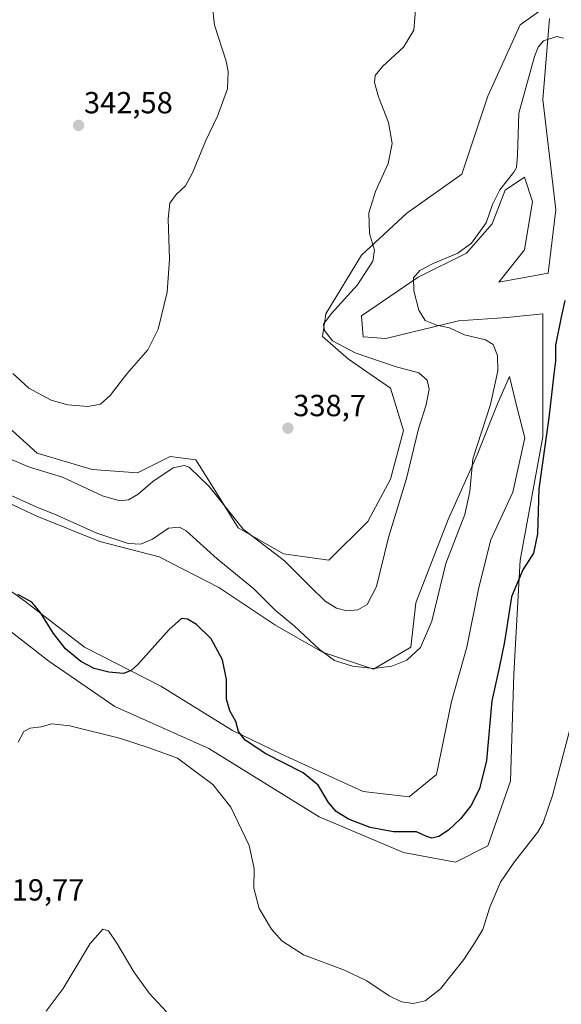
# Model space of a CAD drawing. Units: metres. Extents: x 625829 to 629319, y 4655531 to 4657906.
# Drawn here: x 626673 to 626850, y 4655878 to 4656201 of the extents above; entities that cross this region are included whole.
import ezdxf
from ezdxf.enums import TextEntityAlignment as Align

# ---------------------------------------------------------------- set-up
doc = ezdxf.new("R2010")
doc.units = ezdxf.units.M
doc.header["$MEASUREMENT"] = 0
for name, color, linetype, lineweight in [('Carátula', 7, 'Continuous', 5), ('Cultivos herbáceos CxS', 92, 'Continuous', 0), ('Curva de nivel maestra', 36, 'Continuous', 30), ('Curva de nivel normal', 36, 'Continuous', 0), ('Matorral', 135, 'Continuous', 0), ('Matorral CxS', 135, 'Continuous', 0), ('Punto de cota en terreno', 7, 'Continuous', 0), ('Rótulo de punto de cota en terreno', 19, 'Continuous', 0)]:
    doc.layers.add(name, color=color, linetype=linetype, lineweight=lineweight)
doc.styles.add('Arial', font='txt', dxfattribs={"height": 0.2})

# ---------------------------------------------------------------- blocks, each defined once
blk = doc.blocks.new('*U158')
at = {"layer": 'Cultivos herbáceos CxS', "color": 92, "linetype": 'Continuous', "lineweight": 0}
for points in [[(626662.52, 4656045.34, 328.77), (626678.14, 4656038.08, 328.65), (626698.78, 4656029.72, 329.28), (626718.31, 4656024.69, 328.01), (626737.84, 4656014.65, 327.37), (626756.25, 4656002.38, 328.25), (626771.87, 4655993.45, 329.88), (626788.61, 4655987.87, 329.92), (626800.89, 4655995.12, 330.28), (626802.56, 4656009.63, 331.03), (626813.16, 4656036.97, 330.66), (626822.65, 4656058.17, 329.58), (626829.34, 4656074.91, 329.44), (626833.25, 4656083.83, 328.66), (626835.6, 4656074.4, 328.43), (626838.27, 4656063.75, 327.69), (626834.36, 4656045.89, 328.01), (626827.11, 4656030.27, 328.94), (626823.2, 4656014.65, 327.51), (626819.3, 4655995.12, 328.22), (626814.28, 4655977.27, 328.3), (626809.25, 4655953.28, 328.25), (626800.33, 4655946.02, 328.5), (626785.26, 4655947.7, 327.99), (626758.48, 4655959.97, 325.34), (626742.3, 4655967.78, 324.44), (626718.87, 4655982.29, 323.12), (626693.76, 4655995.12, 326.08), (626674.23, 4656010.19, 324.5), (626660.84, 4656019.67, 325.63)], [(626658.68, 4656008.59, 322.78), (626682.09, 4655990.49, 322.66), (626703.75, 4655975.65, 321.11), (626734.62, 4655961.81, 320.98), (626770.8, 4655939.45, 322.63), (626798.48, 4655927.73, 323.36), (626815.5, 4655924.54, 322.19), (626826.15, 4655929.86, 321.42), (626833.6, 4655951.16, 322.58), (626834.66, 4655986.3, 323.35), (626836.79, 4656023.57, 325.35), (626844.24, 4656064.03, 325.53), (626844.24, 4656104.49, 325.54), (626832.37, 4656103.23, 327.34), (626816.49, 4656102.17, 329.23), (626792.68, 4656096.35, 332.17), (626785.27, 4656096.88, 332.64), (626784.74, 4656103.76, 331.91), (626803.26, 4656116.46, 329.89), (626819.14, 4656124.4, 329.6), (626827.6, 4656133.92, 329.79), (626831.84, 4656145.03, 329.78), (626838.19, 4656149.27, 329.28), (626840.83, 4656141.33, 328.39), (626838.19, 4656125.46, 328.5), (626829.72, 4656114.87, 327.1), (626845.9, 4656117.74, 325.73), (626848.5, 4656138.57, 326.39), (626844.24, 4656174.77, 328.18), (626846.37, 4656201.39, 330.49)], [(626842.78, 4656203.54, 330.93), (626836.79, 4656199.27, 331.52), (626826.15, 4656175.84, 332.1), (626817.63, 4656150.28, 332.95), (626799.54, 4656137.5, 334.16), (626784.64, 4656123.66, 335.32), (626772.93, 4656104.49, 334.87), (626771.87, 4656097.04, 335.14), (626780.38, 4656089.59, 335.5), (626794.22, 4656080, 335.94), (626798.48, 4656066.16, 335.84), (626794.22, 4656050.19, 336.45), (626786.77, 4656036.35, 337.25), (626774, 4656023.57, 337.21), (626759.1, 4656025.7, 335.36), (626744.2, 4656034.22, 334.71), (626735.68, 4656048.06, 335.07), (626730.36, 4656056.58, 335.75), (626725.23, 4656057.22, 335.64), (626721.85, 4656057.64, 336.11), (626711.2, 4656052.32, 336.74), (626696.3, 4656053.38, 337.38), (626678.21, 4656058.71, 336.94), (626666.5, 4656069.36, 337.39)]]:
    blk.add_polyline3d(points, dxfattribs=at)
blk = doc.blocks.new('*U163')
at = {"layer": 'Curva de nivel normal', "color": 36, "linetype": 'Continuous', "lineweight": 0}
blk.add_polyline3d([(626720.68, 4655875.41, 315), (626715.05, 4655881.54, 315), (626709.98, 4655888.52, 315), (626704.43, 4655897.95, 315), (626701.7, 4655901.96, 315), (626699.75, 4655902.55, 315), (626695.59, 4655897.86, 315), (626686.78, 4655883.05, 315), (626681.15, 4655875.67, 315)], dxfattribs=at)
blk = doc.blocks.new('*U164')
at = {"layer": 'Curva de nivel normal', "color": 36, "linetype": 'Continuous', "lineweight": 0}
blk.add_polyline3d([(626853.48, 4655969.65, 320), (626847.39, 4655946.4, 320), (626844.35, 4655937.44, 320), (626842.48, 4655934.27, 320), (626834.76, 4655924.55, 320), (626830.32, 4655917.95, 320), (626826.78, 4655909.72, 320), (626824.51, 4655902.48, 320), (626821.81, 4655898, 320), (626818.29, 4655892.6, 320), (626810.62, 4655882.95, 320), (626805.63, 4655879, 320), (626801.63, 4655878.16, 320), (626797.82, 4655878.69, 320), (626793.74, 4655880.73, 320), (626786.44, 4655885.55, 320), (626779.12, 4655889.07, 320), (626765.64, 4655894.18, 320), (626758.53, 4655898.71, 320), (626755.17, 4655902.52, 320), (626751.11, 4655909.34, 320), (626749.3, 4655916.03, 320), (626749.42, 4655922.49, 320), (626747.8, 4655929.98, 320), (626741.77, 4655942.62, 320), (626735.86, 4655950.04, 320), (626724.26, 4655958.66, 320), (626715.03, 4655962.09, 320), (626705.28, 4655965.23, 320), (626688.94, 4655969.24, 320), (626683.02, 4655969.97, 320), (626679.58, 4655968.96, 320), (626675.98, 4655968.48, 320), (626673.84, 4655967.35, 320), (626672.06, 4655963.95, 320)], dxfattribs=at)
blk = doc.blocks.new('*U169')
at = {"layer": 'Curva de nivel normal', "color": 36, "linetype": 'Continuous', "lineweight": 0}
blk.add_polyline3d([(626802.54, 4656205.57, 335), (626801.88, 4656197.54, 335), (626798.47, 4656191.93, 335), (626791.55, 4656185.62, 335), (626789.16, 4656182.66, 335), (626788.94, 4656180.33, 335), (626790.24, 4656175.66, 335), (626793.54, 4656167.24, 335), (626794.75, 4656160.29, 335), (626793.39, 4656153.76, 335), (626789.31, 4656144.6, 335), (626787.08, 4656137.56, 335), (626787.31, 4656130.85, 335), (626788.96, 4656125.34, 335), (626788.45, 4656121.67, 335), (626783.36, 4656114, 335), (626774.71, 4656104.42, 335), (626772.26, 4656101.09, 335), (626772.59, 4656098.97, 335), (626775.21, 4656095.6, 335), (626782.62, 4656091.67, 335), (626795.76, 4656087.14, 335), (626803.53, 4656085.09, 335), (626806.29, 4656082.71, 335), (626806.87, 4656079.68, 335), (626805.88, 4656074.6, 335), (626803.41, 4656066.68, 335), (626799.41, 4656050.36, 335), (626793.58, 4656031.02, 335), (626789.62, 4656015.02, 335), (626786.58, 4656009.09, 335), (626783.48, 4656007.33, 335), (626779.9, 4656007.03, 335), (626776.48, 4656007.87, 335), (626772.8, 4656010.2, 335), (626768.08, 4656014.8, 335), (626759.38, 4656023.43, 335), (626745.89, 4656033.8, 335), (626734.64, 4656047.78, 335), (626728.18, 4656054.12, 335), (626726.5, 4656054.63, 335), (626722.87, 4656053.86, 335), (626716.19, 4656049.44, 335), (626711.42, 4656045.22, 335), (626708.26, 4656043.42, 335), (626705.4, 4656043.04, 335), (626699.64, 4656044.73, 335), (626686.53, 4656050.87, 335), (626675.71, 4656054.09, 335), (626669.27, 4656056.82, 335)], dxfattribs=at)
blk = doc.blocks.new('*U199')
at = {"layer": 'Curva de nivel maestra', "color": 36, "linetype": 'Continuous', "lineweight": 30}
blk.add_polyline3d([(626851.41, 4656108.77, 325), (626850.24, 4656103.37, 325), (626848.38, 4656094.11, 325), (626848.34, 4656089.04, 325), (626847.79, 4656084.68, 325), (626846.16, 4656070.35, 325), (626842.84, 4656047.02, 325), (626842.41, 4656032.25, 325), (626841.14, 4656025.94, 325), (626837.62, 4656020.48, 325), (626833.94, 4656011.62, 325), (626831.64, 4655996.84, 325), (626829.9, 4655988.31, 325), (626827.5, 4655977.47, 325), (626825.66, 4655957.94, 325), (626823.46, 4655948.57, 325), (626820.54, 4655943.01, 325), (626817.22, 4655938.71, 325), (626813.28, 4655935.04, 325), (626810.07, 4655932.97, 325), (626807.72, 4655932.4, 325), (626805.83, 4655933.01, 325), (626802.72, 4655934.43, 325), (626795.19, 4655934.43, 325), (626787.52, 4655935.9, 325), (626780.4, 4655938.64, 325), (626776.36, 4655941.11, 325), (626773.84, 4655944.16, 325), (626770.43, 4655949.84, 325), (626765.56, 4655953.88, 325), (626753.34, 4655960.08, 325), (626746.5, 4655964.56, 325), (626744.37, 4655967.41, 325), (626743.42, 4655970.72, 325), (626741.47, 4655974.17, 325), (626740.4, 4655977.96, 325), (626740.38, 4655984.45, 325), (626739.06, 4655990.96, 325), (626735.34, 4655997.81, 325), (626730.49, 4656002.47, 325), (626727.54, 4656004.25, 325), (626725.6, 4656004.44, 325), (626721.56, 4656000.83, 325), (626711.24, 4655989.42, 325), (626709.1, 4655987.38, 325), (626706.63, 4655986.46, 325), (626701.77, 4655986.9, 325), (626696.96, 4655988.03, 325), (626692.58, 4655990.39, 325), (626687.54, 4655994.57, 325), (626683.58, 4655999.55, 325), (626679.28, 4656006.61, 325), (626676.5, 4656009.88, 325), (626671.93, 4656012.3, 325)], dxfattribs=at)
blk = doc.blocks.new('5PATER')
at = {"layer": 'Carátula', "linetype": 'Continuous', "lineweight": 5}
h = blk.add_hatch(color=250, dxfattribs=at)
edge = h.paths.add_edge_path()
edge.add_ellipse((0, 0.01), major_axis=(-1.33, -1.34), ratio=0.999422, start_angle=0, end_angle=360)

msp = doc.modelspace()

# ---------------------------------------------------------------- linework, layer by layer
at = {"layer": 'Cultivos herbáceos CxS', "color": 92, "linetype": 'Continuous', "lineweight": 0}
for points in [[(626666.5, 4656069.36, 337.39), (626678.21, 4656058.71, 336.94), (626696.3, 4656053.38, 337.38), (626711.2, 4656052.32, 336.74), (626721.84, 4656057.64, 336.11), (626725.23, 4656057.22, 335.64), (626730.36, 4656056.58, 335.74), (626735.68, 4656048.06, 335.07), (626744.2, 4656034.22, 334.71), (626759.1, 4656025.7, 335.36), (626774, 4656023.57, 337.21), (626786.77, 4656036.35, 337.25), (626794.22, 4656050.19, 336.45), (626798.47, 4656066.16, 335.84), (626794.22, 4656080, 335.94), (626780.38, 4656089.59, 335.5), (626771.87, 4656097.04, 335.14), (626772.93, 4656104.49, 334.87), (626784.64, 4656123.66, 335.32), (626799.54, 4656137.5, 334.16), (626817.63, 4656150.28, 332.95), (626826.15, 4656175.84, 332.1), (626836.79, 4656199.27, 331.52), (626842.78, 4656203.54, 330.93)], [(626846.37, 4656201.39, 330.49), (626844.24, 4656174.77, 328.18), (626848.5, 4656138.57, 326.39), (626845.9, 4656117.75, 325.73), (626829.72, 4656114.87, 327.1), (626838.19, 4656125.46, 328.5), (626840.83, 4656141.33, 328.39), (626838.19, 4656149.27, 329.28), (626831.84, 4656145.03, 329.78), (626827.6, 4656133.92, 329.79), (626819.14, 4656124.4, 329.6), (626803.26, 4656116.46, 329.89), (626784.74, 4656103.76, 331.91), (626785.27, 4656096.88, 332.64), (626792.68, 4656096.35, 332.17), (626816.49, 4656102.17, 329.23), (626832.37, 4656103.23, 327.34), (626844.24, 4656104.49, 325.54), (626844.24, 4656064.03, 325.53), (626836.79, 4656023.57, 325.35), (626834.66, 4655986.3, 323.35), (626833.6, 4655951.16, 322.58), (626826.15, 4655929.86, 321.42), (626815.5, 4655924.54, 322.19), (626798.48, 4655927.73, 323.36), (626770.8, 4655939.45, 322.63), (626734.62, 4655961.81, 320.98), (626703.75, 4655975.65, 321.11), (626682.09, 4655990.49, 322.66), (626658.68, 4656008.6, 322.78)], [(626660.84, 4656019.67, 325.63), (626674.23, 4656010.19, 324.5), (626693.76, 4655995.12, 326.08), (626718.87, 4655982.29, 323.12), (626742.3, 4655967.78, 324.44), (626758.48, 4655959.97, 325.34), (626785.26, 4655947.7, 327.99), (626800.33, 4655946.02, 328.5), (626809.25, 4655953.28, 328.25), (626814.28, 4655977.27, 328.3), (626819.3, 4655995.12, 328.22), (626823.2, 4656014.65, 327.51), (626827.11, 4656030.27, 328.94), (626834.36, 4656045.89, 328.01), (626838.27, 4656063.75, 327.69), (626835.6, 4656074.4, 328.43), (626833.25, 4656083.83, 328.66), (626829.34, 4656074.91, 329.44), (626822.64, 4656058.17, 329.58), (626813.16, 4656036.97, 330.66), (626802.56, 4656009.63, 331.03), (626800.89, 4655995.12, 330.28), (626788.61, 4655987.87, 329.92), (626771.87, 4655993.45, 329.88), (626756.25, 4656002.38, 328.25), (626737.84, 4656014.65, 327.37), (626718.31, 4656024.69, 328.01), (626698.78, 4656029.72, 329.28), (626678.14, 4656038.08, 328.65), (626662.52, 4656045.34, 328.77)]]:
    msp.add_polyline3d(points, dxfattribs=at)
at = {"layer": 'Curva de nivel normal', "color": 36, "linetype": 'Continuous', "lineweight": 0}
for points in [[(626670.24, 4656084.89, 340), (626675.56, 4656080.08, 340), (626682.85, 4656076.15, 340), (626688.32, 4656074.55, 340), (626694.89, 4656074, 340), (626698.98, 4656074.83, 340), (626702.16, 4656077.6, 340), (626707.71, 4656084.78, 340), (626714.57, 4656092.63, 340), (626717.94, 4656099.36, 340), (626720.91, 4656111.53, 340), (626721.71, 4656122.43, 340), (626721.27, 4656135.66, 340), (626721.75, 4656140.72, 340), (626723.89, 4656143.6, 340), (626726.9, 4656146.49, 340), (626729.21, 4656150.67, 340), (626733.59, 4656161.34, 340), (626737.47, 4656169.33, 340), (626740.72, 4656178.24, 340), (626740.94, 4656183.96, 340), (626740.24, 4656187.29, 340), (626736.48, 4656199.16, 340), (626735.71, 4656206.18, 340)], [(626851.02, 4656194.91, 330), (626848.77, 4656195.42, 330), (626844.45, 4656193.96, 330), (626842.64, 4656191.93, 330), (626841.47, 4656188.86, 330), (626836.27, 4656170.33, 330), (626835.84, 4656156.49, 330), (626835.51, 4656152.49, 330), (626834.67, 4656150.95, 330), (626830.12, 4656145.16, 330), (626827.69, 4656140.34, 330), (626825.57, 4656134.34, 330), (626820.82, 4656127.66, 330), (626816.29, 4656124.3, 330), (626808.23, 4656121.01, 330), (626803.82, 4656118.69, 330), (626801.79, 4656116.2, 330), (626801.86, 4656111.97, 330), (626803.53, 4656105.59, 330), (626805.58, 4656102.3, 330), (626809.38, 4656100.71, 330), (626813.58, 4656099.83, 330), (626818.48, 4656097.6, 330), (626825.41, 4656095.92, 330), (626827.94, 4656094.34, 330), (626829.33, 4656090.72, 330), (626829.42, 4656085.73, 330), (626827, 4656074.69, 330), (626821.22, 4656056.82, 330), (626820.19, 4656046.2, 330), (626818.63, 4656038.6, 330), (626812.34, 4656022.51, 330), (626807.74, 4656003.64, 330), (626804.07, 4655995.01, 330), (626799.62, 4655990.78, 330), (626794.67, 4655988.83, 330), (626788.62, 4655988.12, 330), (626781.78, 4655988.81, 330), (626775.87, 4655990.75, 330), (626770.91, 4655994.35, 330), (626762.68, 4656001.95, 330), (626756.36, 4656007.25, 330), (626749.33, 4656014.26, 330), (626737.3, 4656024.02, 330), (626727.16, 4656033.25, 330), (626724.94, 4656034.49, 330), (626721.39, 4656034.12, 330), (626716.06, 4656030.54, 330), (626712.32, 4656028.88, 330), (626708.16, 4656029.11, 330), (626697.79, 4656032.51, 330), (626684.72, 4656038.42, 330), (626677.89, 4656041.09, 330), (626668.92, 4656045.2, 330)]]:
    msp.add_polyline3d(points, dxfattribs=at)
at = {"layer": 'Matorral', "color": 135, "linetype": 'Continuous', "lineweight": 0}
for points in [[(626666.5, 4656069.36, 337.39), (626678.21, 4656058.71, 336.94), (626696.3, 4656053.38, 337.38), (626711.2, 4656052.32, 336.74), (626721.84, 4656057.64, 336.11), (626725.23, 4656057.22, 335.64), (626730.36, 4656056.58, 335.74), (626735.68, 4656048.06, 335.07), (626744.2, 4656034.22, 334.71), (626759.1, 4656025.7, 335.36), (626774, 4656023.57, 337.21), (626786.77, 4656036.35, 337.25), (626794.22, 4656050.19, 336.45), (626798.47, 4656066.16, 335.84), (626794.22, 4656080, 335.94), (626780.38, 4656089.59, 335.5), (626771.87, 4656097.04, 335.14), (626772.93, 4656104.49, 334.87), (626784.64, 4656123.66, 335.32), (626799.54, 4656137.5, 334.16), (626817.63, 4656150.28, 332.95), (626826.15, 4656175.84, 332.1), (626836.79, 4656199.27, 331.52), (626842.78, 4656203.54, 330.93)], [(626846.37, 4656201.39, 330.49), (626844.24, 4656174.77, 328.18), (626848.5, 4656138.57, 326.39), (626845.9, 4656117.75, 325.73), (626829.72, 4656114.87, 327.1), (626838.19, 4656125.46, 328.5), (626840.83, 4656141.33, 328.39), (626838.19, 4656149.27, 329.28), (626831.84, 4656145.03, 329.78), (626827.6, 4656133.92, 329.79), (626819.14, 4656124.4, 329.6), (626803.26, 4656116.46, 329.89), (626784.74, 4656103.76, 331.91), (626785.27, 4656096.88, 332.64), (626792.68, 4656096.35, 332.17), (626816.49, 4656102.17, 329.23), (626832.37, 4656103.23, 327.34), (626844.24, 4656104.49, 325.54), (626844.24, 4656064.03, 325.53), (626836.79, 4656023.57, 325.35), (626834.66, 4655986.3, 323.35), (626833.6, 4655951.16, 322.58), (626826.15, 4655929.86, 321.42), (626815.5, 4655924.54, 322.19), (626798.48, 4655927.73, 323.36), (626770.8, 4655939.45, 322.63), (626734.62, 4655961.81, 320.98), (626703.75, 4655975.65, 321.11), (626682.09, 4655990.49, 322.66), (626658.68, 4656008.6, 322.78)], [(626660.84, 4656019.67, 325.63), (626674.23, 4656010.19, 324.5), (626693.76, 4655995.12, 326.08), (626718.87, 4655982.29, 323.12), (626742.3, 4655967.78, 324.44), (626758.48, 4655959.97, 325.34), (626785.26, 4655947.7, 327.99), (626800.33, 4655946.02, 328.5), (626809.25, 4655953.28, 328.25), (626814.28, 4655977.27, 328.3), (626819.3, 4655995.12, 328.22), (626823.2, 4656014.65, 327.51), (626827.11, 4656030.27, 328.94), (626834.36, 4656045.89, 328.01), (626838.27, 4656063.75, 327.69), (626835.6, 4656074.4, 328.43), (626833.25, 4656083.83, 328.66), (626829.34, 4656074.91, 329.44), (626822.64, 4656058.17, 329.58), (626813.16, 4656036.97, 330.66), (626802.56, 4656009.63, 331.03), (626800.89, 4655995.12, 330.28), (626788.61, 4655987.87, 329.92), (626771.87, 4655993.45, 329.88), (626756.25, 4656002.38, 328.25), (626737.84, 4656014.65, 327.37), (626718.31, 4656024.69, 328.01), (626698.78, 4656029.72, 329.28), (626678.14, 4656038.08, 328.65), (626662.52, 4656045.34, 328.77)]]:
    msp.add_polyline3d(points, dxfattribs=at)
at = {"layer": 'Matorral CxS', "color": 135, "linetype": 'Continuous', "lineweight": 0}
for points in [[(626666.5, 4656069.36, 337.39), (626678.21, 4656058.71, 336.94), (626696.3, 4656053.38, 337.38), (626711.2, 4656052.32, 336.74), (626721.85, 4656057.64, 336.11), (626725.23, 4656057.22, 335.64), (626730.36, 4656056.58, 335.75), (626735.68, 4656048.06, 335.07), (626744.2, 4656034.22, 334.71), (626759.1, 4656025.7, 335.36), (626774, 4656023.57, 337.21), (626786.77, 4656036.35, 337.25), (626794.22, 4656050.19, 336.45), (626798.48, 4656066.16, 335.84), (626794.22, 4656080, 335.94), (626780.38, 4656089.59, 335.5), (626771.87, 4656097.04, 335.14), (626772.93, 4656104.49, 334.87), (626784.64, 4656123.66, 335.32), (626799.54, 4656137.5, 334.16), (626817.63, 4656150.28, 332.95), (626826.15, 4656175.84, 332.1), (626836.79, 4656199.27, 331.52), (626842.78, 4656203.54, 330.93)], [(626846.37, 4656201.39, 330.49), (626844.24, 4656174.77, 328.18), (626848.5, 4656138.57, 326.39), (626845.9, 4656117.74, 325.73), (626829.72, 4656114.87, 327.1), (626838.19, 4656125.46, 328.5), (626840.83, 4656141.33, 328.39), (626838.19, 4656149.27, 329.28), (626831.84, 4656145.03, 329.78), (626827.6, 4656133.92, 329.79), (626819.14, 4656124.4, 329.6), (626803.26, 4656116.46, 329.89), (626784.74, 4656103.76, 331.91), (626785.27, 4656096.88, 332.64), (626792.68, 4656096.35, 332.17), (626816.49, 4656102.17, 329.23), (626832.37, 4656103.23, 327.34), (626844.24, 4656104.49, 325.54), (626844.24, 4656064.03, 325.53), (626836.79, 4656023.57, 325.35), (626834.66, 4655986.3, 323.35), (626833.6, 4655951.16, 322.58), (626826.15, 4655929.86, 321.42), (626815.5, 4655924.54, 322.19), (626798.48, 4655927.73, 323.36), (626770.8, 4655939.45, 322.63), (626734.62, 4655961.81, 320.98), (626703.75, 4655975.65, 321.11), (626682.09, 4655990.49, 322.66), (626658.68, 4656008.59, 322.78)], [(626660.84, 4656019.67, 325.63), (626674.23, 4656010.19, 324.5), (626693.76, 4655995.12, 326.08), (626718.87, 4655982.29, 323.12), (626742.3, 4655967.78, 324.44), (626758.48, 4655959.97, 325.34), (626785.26, 4655947.7, 327.99), (626800.33, 4655946.02, 328.5), (626809.25, 4655953.28, 328.25), (626814.28, 4655977.27, 328.3), (626819.3, 4655995.12, 328.22), (626823.2, 4656014.65, 327.51), (626827.11, 4656030.27, 328.94), (626834.36, 4656045.89, 328.01), (626838.27, 4656063.75, 327.69), (626835.6, 4656074.4, 328.43), (626833.25, 4656083.83, 328.66), (626829.34, 4656074.91, 329.44), (626822.65, 4656058.17, 329.58), (626813.16, 4656036.97, 330.66), (626802.56, 4656009.63, 331.03), (626800.89, 4655995.12, 330.28), (626788.61, 4655987.87, 329.92), (626771.87, 4655993.45, 329.88), (626756.25, 4656002.38, 328.25), (626737.84, 4656014.65, 327.37), (626718.31, 4656024.69, 328.01), (626698.78, 4656029.72, 329.28), (626678.14, 4656038.08, 328.65), (626662.52, 4656045.34, 328.77)]]:
    msp.add_polyline3d(points, dxfattribs=at)

# ---------------------------------------------------------------- block references
at = {"layer": 'Cultivos herbáceos CxS', "color": 92, "linetype": 'Continuous', "lineweight": 0}
msp.add_blockref('*U158', (0, 0), dxfattribs=at)
at = {"layer": 'Curva de nivel maestra', "color": 36, "linetype": 'Continuous', "lineweight": 30}
msp.add_blockref('*U199', (0, 0), dxfattribs=at)
at = {"layer": 'Curva de nivel normal', "color": 36, "linetype": 'Continuous', "lineweight": 0}
for name in ['*U169', '*U164', '*U163']:
    msp.add_blockref(name, (0, 0), dxfattribs=at)
at = {"layer": 'Punto de cota en terreno', "linetype": 'Continuous', "lineweight": 0}
for p in [(626691.84, 4656166.28, 342.58), (626760.53, 4656066.91, 338.7)]:
    msp.add_blockref('5PATER', p, dxfattribs=at)

# ---------------------------------------------------------------- texts
at = {"layer": 'Rótulo de punto de cota en terreno', "color": 19, "linetype": 'Continuous', "lineweight": 0, "style": 'Arial'}
for s, p in [('342,58', (626693.6, 4656168.04)), ('338,7', (626762.29, 4656068.67)), ('319,77', (626664.58, 4655909.76))]:
    msp.add_text(s, height=7, dxfattribs=at).set_placement(p, align=Align.BOTTOM_LEFT)

doc.saveas('drawing.dxf')
